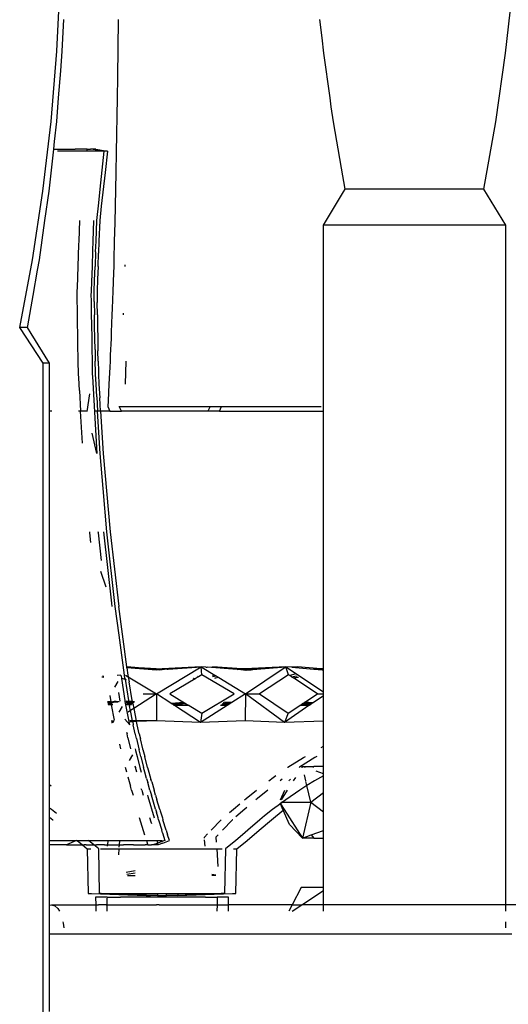
# Model space of a CAD drawing. Extents: x -14.4 to 6, y -1 to 6.
# Drawn here: x -1.9 to -1.8, y 4.4 to 4.6 of the extents above; entities that cross this region are included whole.
import ezdxf

# ---------------------------------------------------------------- set-up
doc = ezdxf.new("R2010")
doc.units = 0
doc.layers.get('0').update_dxf_attribs({"linetype": 'CONTINUOUS'})
doc.layers.add('SECTIONCUTEDGES', color=7, linetype='CONTINUOUS')

msp = doc.modelspace()

# ---------------------------------------------------------------- linework, layer by layer
for p, q in [((-1.75088, 4.5824), (-1.74922, 4.59759)), ((-1.84746, 4.58285), (-1.84715, 4.58969)), ((-1.83528, 4.58969), (-1.83545, 4.57719)), ((-1.79087, 4.58569), (-1.79131, 4.58969)), ((-1.79051, 4.5824), (-1.79087, 4.58569)), ((-1.8478, 4.57857), (-1.84746, 4.58285)), ((-1.78912, 4.57265), (-1.79051, 4.5824)), ((-1.753, 4.56743), (-1.75088, 4.5824)), ((-1.84826, 4.57265), (-1.8478, 4.57857)), ((-1.83545, 4.57719), (-1.83552, 4.57265)), ((-1.84866, 4.56749), (-1.84826, 4.57265)), ((-1.83552, 4.57265), (-1.83573, 4.56073)), ((-1.78885, 4.5707), (-1.78912, 4.57265)), ((-1.78838, 4.56743), (-1.78885, 4.5707)), ((-1.84913, 4.56312), (-1.84866, 4.56749)), ((-1.78661, 4.55736), (-1.78838, 4.56743)), ((-1.75559, 4.55272), (-1.753, 4.56743)), ((-1.84931, 4.56149), (-1.84913, 4.56312)), ((-1.85032, 4.5523), (-1.84931, 4.56149)), ((-1.84931, 4.56149), (-1.84809, 4.56149)), ((-1.84777, 4.561), (-1.84853, 4.561)), ((-1.84809, 4.56149), (-1.84463, 4.56149)), ((-1.84465, 4.561), (-1.84777, 4.561)), ((-1.84256, 4.561), (-1.84465, 4.561)), ((-1.84201, 4.56149), (-1.84463, 4.56149)), ((-1.84206, 4.561), (-1.84256, 4.561)), ((-1.84206, 4.561), (-1.84201, 4.56149)), ((-1.84021, 4.561), (-1.84206, 4.561)), ((-1.84201, 4.56149), (-1.84134, 4.56149)), ((-1.84015, 4.56149), (-1.84134, 4.56149)), ((-1.84017, 4.5613), (-1.84134, 4.56149)), ((-1.84021, 4.561), (-1.84017, 4.5613)), ((-1.83888, 4.561), (-1.84021, 4.561)), ((-1.84017, 4.5613), (-1.84015, 4.56149)), ((-1.83831, 4.561), (-1.84017, 4.5613)), ((-1.84015, 4.56149), (-1.83763, 4.561)), ((-1.8392, 4.55274), (-1.83831, 4.561)), ((-1.83831, 4.561), (-1.83888, 4.561)), ((-1.83763, 4.561), (-1.83831, 4.561)), ((-1.83763, 4.561), (-1.83814, 4.55639)), ((-1.83573, 4.56073), (-1.83581, 4.55639)), ((-1.83814, 4.55639), (-1.83895, 4.54905)), ((-1.83581, 4.55639), (-1.83604, 4.54541)), ((-1.7858, 4.55272), (-1.78661, 4.55736)), ((-1.85123, 4.54589), (-1.85032, 4.5523)), ((-1.83952, 4.54977), (-1.8392, 4.55274)), ((-1.79058, 4.54492), (-1.78616, 4.55214)), ((-1.78616, 4.55214), (-1.7858, 4.55272)), ((-1.78528, 4.55272), (-1.7858, 4.55272)), ((-1.78377, 4.55272), (-1.78528, 4.55272)), ((-1.78137, 4.55272), (-1.78377, 4.55272)), ((-1.77825, 4.55272), (-1.78137, 4.55272)), ((-1.7746, 4.55272), (-1.77825, 4.55272)), ((-1.77069, 4.55272), (-1.7746, 4.55272)), ((-1.76678, 4.55272), (-1.77069, 4.55272)), ((-1.76314, 4.55272), (-1.76678, 4.55272)), ((-1.76001, 4.55272), (-1.76314, 4.55272)), ((-1.75761, 4.55272), (-1.76001, 4.55272)), ((-1.7561, 4.55272), (-1.75761, 4.55272)), ((-1.75559, 4.55272), (-1.7561, 4.55272)), ((-1.7508, 4.54492), (-1.75559, 4.55272)), ((-1.83995, 4.54589), (-1.83952, 4.54977)), ((-1.83895, 4.54905), (-1.8393, 4.54589)), ((-1.85244, 4.53733), (-1.85123, 4.54589)), ((-1.84381, 4.54141), (-1.84365, 4.54589)), ((-1.84063, 4.54589), (-1.84079, 4.54141)), ((-1.8401, 4.54141), (-1.83995, 4.54589)), ((-1.8393, 4.54589), (-1.83946, 4.54141)), ((-1.83604, 4.54541), (-1.83612, 4.54141)), ((-1.7899, 4.54492), (-1.79058, 4.54492)), ((-1.79058, 4.54141), (-1.79058, 4.54492)), ((-1.78792, 4.54492), (-1.7899, 4.54492)), ((-1.78476, 4.54492), (-1.78792, 4.54492)), ((-1.78064, 4.54492), (-1.78476, 4.54492)), ((-1.77584, 4.54492), (-1.78064, 4.54492)), ((-1.77069, 4.54492), (-1.77584, 4.54492)), ((-1.76555, 4.54492), (-1.77069, 4.54492)), ((-1.76075, 4.54492), (-1.76555, 4.54492)), ((-1.75663, 4.54492), (-1.76075, 4.54492)), ((-1.75347, 4.54492), (-1.75663, 4.54492)), ((-1.75148, 4.54492), (-1.75347, 4.54492)), ((-1.7508, 4.54492), (-1.75148, 4.54492)), ((-1.7508, 4.3968), (-1.7508, 4.54492)), ((-1.84401, 4.53589), (-1.84384, 4.54071)), ((-1.84384, 4.54071), (-1.84381, 4.54141)), ((-1.84079, 4.54141), (-1.84086, 4.53939)), ((-1.84019, 4.53909), (-1.8401, 4.54141)), ((-1.83946, 4.54141), (-1.83955, 4.53882)), ((-1.83612, 4.54141), (-1.83623, 4.53735)), ((-1.79058, 4.53842), (-1.79058, 4.54141)), ((-1.84086, 4.53939), (-1.84098, 4.53589)), ((-1.84019, 4.53909), (-1.8403, 4.53589)), ((-1.83966, 4.53589), (-1.83955, 4.53882)), ((-1.79058, 4.53589), (-1.79058, 4.53842)), ((-1.85284, 4.53509), (-1.85244, 4.53733)), ((-1.83623, 4.53735), (-1.83626, 4.53589)), ((-1.83378, 4.53589), (-1.83377, 4.53626)), ((-1.85381, 4.52954), (-1.85284, 4.53509)), ((-1.84417, 4.53131), (-1.84401, 4.53589)), ((-1.84098, 4.53589), (-1.84109, 4.53256)), ((-1.84041, 4.53284), (-1.8403, 4.53589)), ((-1.83966, 4.53589), (-1.83976, 4.53311)), ((-1.83631, 4.53452), (-1.83643, 4.53054)), ((-1.83626, 4.53589), (-1.83631, 4.53452)), ((-1.79058, 4.53269), (-1.79058, 4.53589)), ((-1.84109, 4.53256), (-1.84117, 4.53054)), ((-1.84049, 4.53054), (-1.84041, 4.53284)), ((-1.83976, 4.53311), (-1.83985, 4.53054)), ((-1.79058, 4.52873), (-1.79058, 4.53269)), ((-1.84422, 4.5298), (-1.84419, 4.53054)), ((-1.84422, 4.52969), (-1.84422, 4.5298)), ((-1.84415, 4.52533), (-1.84422, 4.52969)), ((-1.84419, 4.53054), (-1.84417, 4.53131)), ((-1.84117, 4.53054), (-1.8412, 4.52954)), ((-1.84052, 4.52954), (-1.84049, 4.53054)), ((-1.83985, 4.53054), (-1.83989, 4.52954)), ((-1.83643, 4.53054), (-1.83658, 4.52671)), ((-1.85497, 4.52293), (-1.85381, 4.52954)), ((-1.8412, 4.52954), (-1.84118, 4.52857)), ((-1.84118, 4.52857), (-1.84113, 4.52533)), ((-1.8405, 4.5283), (-1.84052, 4.52954)), ((-1.8405, 4.5283), (-1.84045, 4.52533)), ((-1.83989, 4.52954), (-1.83986, 4.52804)), ((-1.83981, 4.52533), (-1.83986, 4.52804)), ((-1.79058, 4.52533), (-1.79058, 4.52873)), ((-1.84413, 4.52444), (-1.84415, 4.52533)), ((-1.84113, 4.52533), (-1.84109, 4.52326)), ((-1.84041, 4.52299), (-1.84045, 4.52533)), ((-1.83981, 4.52533), (-1.83977, 4.52274)), ((-1.83663, 4.52533), (-1.83678, 4.52158)), ((-1.83658, 4.52671), (-1.83663, 4.52533)), ((-1.83414, 4.52533), (-1.83413, 4.52572)), ((-1.79058, 4.52387), (-1.79058, 4.52533)), ((-1.84406, 4.52024), (-1.84413, 4.52444)), ((-1.84109, 4.52326), (-1.84104, 4.52024)), ((-1.79058, 4.52024), (-1.79058, 4.52387)), ((-1.85554, 4.52262), (-1.85673, 4.52262)), ((-1.85503, 4.52262), (-1.85554, 4.52262)), ((-1.85503, 4.52262), (-1.85497, 4.52293)), ((-1.85424, 4.52133), (-1.85503, 4.52262)), ((-1.85024, 4.51482), (-1.85424, 4.52133)), ((-1.84036, 4.52024), (-1.84041, 4.52299)), ((-1.83977, 4.52274), (-1.83972, 4.52024)), ((-1.83678, 4.52158), (-1.83684, 4.52024)), ((-1.84404, 4.51919), (-1.84406, 4.52024)), ((-1.84398, 4.51523), (-1.84404, 4.51919)), ((-1.84104, 4.52024), (-1.841, 4.51805)), ((-1.84032, 4.51779), (-1.84036, 4.52024)), ((-1.83972, 4.52024), (-1.83968, 4.51755)), ((-1.83684, 4.52024), (-1.837, 4.51655)), ((-1.79058, 4.5162), (-1.79058, 4.52024)), ((-1.841, 4.51805), (-1.84095, 4.51523)), ((-1.84032, 4.51779), (-1.84027, 4.51523)), ((-1.83963, 4.51523), (-1.83968, 4.51755)), ((-1.85092, 4.51482), (-1.8516, 4.51482)), ((-1.85024, 4.51482), (-1.85092, 4.51482)), ((-1.85024, 4.51272), (-1.85024, 4.51482)), ((-1.84393, 4.51245), (-1.84398, 4.51523)), ((-1.84095, 4.51523), (-1.84091, 4.51265)), ((-1.84023, 4.51288), (-1.84027, 4.51523)), ((-1.83963, 4.51523), (-1.8396, 4.5131)), ((-1.83706, 4.51523), (-1.83712, 4.51396)), ((-1.837, 4.51655), (-1.83706, 4.51523)), ((-1.83368, 4.51028), (-1.83352, 4.51523)), ((-1.79058, 4.51523), (-1.79058, 4.5162)), ((-1.79058, 4.51087), (-1.79058, 4.51523)), ((-1.85024, 4.5044), (-1.85024, 4.51272)), ((-1.84388, 4.51162), (-1.84393, 4.51245)), ((-1.84091, 4.51265), (-1.84091, 4.51245)), ((-1.84091, 4.51245), (-1.84087, 4.5119)), ((-1.84022, 4.51245), (-1.84023, 4.51288)), ((-1.8401, 4.51028), (-1.84022, 4.51245)), ((-1.8396, 4.5131), (-1.83958, 4.51245)), ((-1.83958, 4.51245), (-1.83946, 4.51028)), ((-1.83712, 4.51396), (-1.8373, 4.51028)), ((-1.84381, 4.51028), (-1.84388, 4.51162)), ((-1.84373, 4.50886), (-1.84381, 4.51028)), ((-1.84087, 4.5119), (-1.83993, 4.49513)), ((-1.83994, 4.50752), (-1.8401, 4.51028)), ((-1.83946, 4.51028), (-1.83928, 4.50729)), ((-1.8373, 4.51028), (-1.83747, 4.50665)), ((-1.79058, 4.5044), (-1.79058, 4.51087)), ((-1.84373, 4.50886), (-1.84348, 4.5044)), ((-1.84204, 4.50426), (-1.84144, 4.50816)), ((-1.83994, 4.50752), (-1.83976, 4.5044)), ((-1.83911, 4.5044), (-1.83928, 4.50729)), ((-1.83747, 4.50665), (-1.83754, 4.50535)), ((-1.84974, 4.5044), (-1.85024, 4.5044)), ((-1.85024, 4.49277), (-1.85024, 4.5044)), ((-1.84348, 4.5044), (-1.84392, 4.5044)), ((-1.84308, 4.49739), (-1.84348, 4.5044)), ((-1.84207, 4.5044), (-1.84348, 4.5044)), ((-1.83976, 4.5044), (-1.84033, 4.5044)), ((-1.83923, 4.49513), (-1.83976, 4.5044)), ((-1.83911, 4.5044), (-1.83976, 4.5044)), ((-1.83911, 4.5044), (-1.83857, 4.49513)), ((-1.83707, 4.5044), (-1.83911, 4.5044)), ((-1.83754, 4.50535), (-1.83707, 4.5044)), ((-1.83707, 4.5044), (-1.83458, 4.5044)), ((-1.83508, 4.50535), (-1.83384, 4.50535)), ((-1.83458, 4.5044), (-1.83508, 4.50535)), ((-1.81573, 4.5044), (-1.83458, 4.5044)), ((-1.83378, 4.50535), (-1.81902, 4.50535)), ((-1.81902, 4.50535), (-1.81526, 4.50535)), ((-1.81526, 4.50535), (-1.81573, 4.5044)), ((-1.81324, 4.5044), (-1.81573, 4.5044)), ((-1.81526, 4.50535), (-1.81278, 4.50535)), ((-1.81324, 4.5044), (-1.81278, 4.50535)), ((-1.81324, 4.5044), (-1.79058, 4.5044)), ((-1.81278, 4.50535), (-1.80458, 4.50535)), ((-1.80458, 4.50535), (-1.79109, 4.50535)), ((-1.79058, 4.44828), (-1.79058, 4.5044)), ((-1.83993, 4.49513), (-1.84096, 4.49961)), ((-1.83856, 4.48748), (-1.83923, 4.49513)), ((-1.83857, 4.49513), (-1.83703, 4.47809)), ((-1.85024, 4.47809), (-1.85024, 4.49277)), ((-1.83773, 4.47809), (-1.83856, 4.48748)), ((-1.85024, 4.47287), (-1.85024, 4.47809)), ((-1.84146, 4.47782), (-1.84148, 4.47809)), ((-1.83958, 4.47782), (-1.83961, 4.47809)), ((-1.83844, 4.47809), (-1.83672, 4.46256)), ((-1.8359, 4.46183), (-1.83773, 4.47809)), ((-1.83703, 4.47809), (-1.83516, 4.46183)), ((-1.84123, 4.47577), (-1.84146, 4.47782)), ((-1.83889, 4.47182), (-1.83958, 4.47782)), ((-1.85024, 4.46183), (-1.85024, 4.47287)), ((-1.83789, 4.46601), (-1.83907, 4.46944)), ((-1.85024, 4.45389), (-1.85024, 4.46183)), ((-1.83672, 4.46256), (-1.83664, 4.46183)), ((-1.83507, 4.45553), (-1.8359, 4.46183)), ((-1.83338, 4.44862), (-1.83516, 4.46183)), ((-1.83393, 4.44685), (-1.83507, 4.45553)), ((-1.85024, 4.44685), (-1.85024, 4.45389)), ((-1.83338, 4.44862), (-1.82573, 4.44822)), ((-1.83337, 4.4485), (-1.83338, 4.44862)), ((-1.82823, 4.44822), (-1.83338, 4.44862)), ((-1.83336, 4.44843), (-1.83337, 4.4485)), ((-1.82823, 4.44822), (-1.83337, 4.4485)), ((-1.82695, 4.44793), (-1.83336, 4.44843)), ((-1.83336, 4.44843), (-1.83315, 4.44685)), ((-1.82695, 4.44815), (-1.82823, 4.44822)), ((-1.82695, 4.44279), (-1.81723, 4.44868)), ((-1.82573, 4.44822), (-1.82695, 4.44815)), ((-1.82695, 4.44815), (-1.82679, 4.44811)), ((-1.82679, 4.44811), (-1.82628, 4.44799)), ((-1.82571, 4.44803), (-1.82679, 4.44811)), ((-1.82571, 4.44803), (-1.82628, 4.44799)), ((-1.81723, 4.44868), (-1.82573, 4.44822)), ((-1.82573, 4.44822), (-1.82447, 4.44815)), ((-1.82464, 4.44811), (-1.82571, 4.44803)), ((-1.82464, 4.44811), (-1.82447, 4.44815)), ((-1.82438, 4.44813), (-1.82447, 4.44815)), ((-1.82438, 4.44813), (-1.81723, 4.44868)), ((-1.81703, 4.44693), (-1.81723, 4.44868)), ((-1.81619, 4.4486), (-1.81723, 4.44868)), ((-1.81723, 4.44868), (-1.81707, 4.44855)), ((-1.81707, 4.44855), (-1.81702, 4.44856)), ((-1.81707, 4.44855), (-1.81701, 4.44851)), ((-1.81701, 4.44851), (-1.81695, 4.44851)), ((-1.81695, 4.44851), (-1.81421, 4.44685)), ((-1.81619, 4.4486), (-1.81609, 4.44861)), ((-1.81609, 4.44861), (-1.81598, 4.44859)), ((-1.81598, 4.44859), (-1.81587, 4.44859)), ((-1.81587, 4.44859), (-1.81474, 4.44868)), ((-1.80904, 4.44815), (-1.81587, 4.44859)), ((-1.80934, 4.44808), (-1.81587, 4.44859)), ((-1.80832, 4.44819), (-1.81474, 4.44868)), ((-1.81474, 4.44868), (-1.80765, 4.44822)), ((-1.80934, 4.44808), (-1.80904, 4.44815)), ((-1.80745, 4.44793), (-1.80934, 4.44808)), ((-1.80832, 4.44819), (-1.80904, 4.44815)), ((-1.80904, 4.44815), (-1.80745, 4.44793)), ((-1.80765, 4.44822), (-1.80832, 4.44819)), ((-1.80685, 4.44808), (-1.80832, 4.44819)), ((-1.79872, 4.44868), (-1.80765, 4.44822)), ((-1.80765, 4.44822), (-1.80655, 4.44815)), ((-1.80751, 4.44279), (-1.79909, 4.44844)), ((-1.80741, 4.44794), (-1.80685, 4.44808)), ((-1.80741, 4.44794), (-1.80628, 4.44803)), ((-1.80685, 4.44808), (-1.80655, 4.44815)), ((-1.80628, 4.44803), (-1.80685, 4.44808)), ((-1.80655, 4.44815), (-1.80241, 4.44836)), ((-1.80591, 4.44807), (-1.80655, 4.44815)), ((-1.80628, 4.44803), (-1.80591, 4.44807)), ((-1.80591, 4.44807), (-1.80241, 4.44836)), ((-1.80241, 4.44836), (-1.79872, 4.44868)), ((-1.79909, 4.44844), (-1.79893, 4.44854)), ((-1.79895, 4.44845), (-1.79909, 4.44844)), ((-1.79893, 4.44854), (-1.79885, 4.44855)), ((-1.79872, 4.44868), (-1.79858, 4.44856)), ((-1.79868, 4.44856), (-1.79872, 4.44868)), ((-1.79747, 4.44857), (-1.79872, 4.44868)), ((-1.79868, 4.44856), (-1.79858, 4.44856)), ((-1.79865, 4.44847), (-1.79868, 4.44856)), ((-1.7985, 4.44849), (-1.79865, 4.44847)), ((-1.79814, 4.44693), (-1.79865, 4.44847)), ((-1.79858, 4.44856), (-1.7985, 4.44849)), ((-1.7985, 4.44849), (-1.79058, 4.4432)), ((-1.79624, 4.44868), (-1.79747, 4.44857)), ((-1.79747, 4.44857), (-1.79263, 4.44817)), ((-1.7911, 4.44825), (-1.79624, 4.44868)), ((-1.79263, 4.44817), (-1.7911, 4.44825)), ((-1.79263, 4.44817), (-1.79086, 4.44802)), ((-1.7911, 4.44825), (-1.79058, 4.44828)), ((-1.79058, 4.4482), (-1.7911, 4.44825)), ((-1.79086, 4.44802), (-1.79058, 4.4481)), ((-1.79086, 4.44802), (-1.79058, 4.44799)), ((-1.79058, 4.4482), (-1.79058, 4.44828)), ((-1.79058, 4.4481), (-1.79058, 4.4482)), ((-1.79058, 4.44799), (-1.79058, 4.4481)), ((-1.85024, 4.44318), (-1.85024, 4.44685)), ((-1.83887, 4.44647), (-1.8384, 4.44638)), ((-1.83842, 4.44653), (-1.83873, 4.44661)), ((-1.83469, 4.44685), (-1.83547, 4.44673)), ((-1.83469, 4.44685), (-1.83464, 4.44659)), ((-1.83464, 4.44659), (-1.83458, 4.44619)), ((-1.83458, 4.44619), (-1.83379, 4.44599)), ((-1.83458, 4.44619), (-1.83457, 4.44612)), ((-1.83457, 4.44612), (-1.83381, 4.44133)), ((-1.83379, 4.44599), (-1.83457, 4.44612)), ((-1.83382, 4.44618), (-1.83393, 4.44685)), ((-1.83382, 4.44618), (-1.83379, 4.44599)), ((-1.83379, 4.44599), (-1.83304, 4.44133)), ((-1.83379, 4.44599), (-1.83352, 4.44592)), ((-1.83367, 4.44685), (-1.83309, 4.4465)), ((-1.83315, 4.44685), (-1.83309, 4.4465)), ((-1.83309, 4.4465), (-1.82695, 4.44279)), ((-1.83309, 4.4465), (-1.83291, 4.44538)), ((-1.82628, 4.44799), (-1.82695, 4.44793)), ((-1.81849, 4.44605), (-1.82403, 4.44274)), ((-1.81889, 4.44615), (-1.81893, 4.44614)), ((-1.81889, 4.44615), (-1.81849, 4.44605)), ((-1.81783, 4.44645), (-1.81849, 4.44605)), ((-1.81806, 4.4465), (-1.81783, 4.44645)), ((-1.81776, 4.44649), (-1.81796, 4.44654)), ((-1.81776, 4.44649), (-1.81783, 4.44645)), ((-1.81703, 4.44693), (-1.81776, 4.44649)), ((-1.81004, 4.44274), (-1.81703, 4.44693)), ((-1.81483, 4.44669), (-1.81421, 4.44685)), ((-1.81465, 4.44655), (-1.81393, 4.44668)), ((-1.81425, 4.44621), (-1.81348, 4.44641)), ((-1.81421, 4.44685), (-1.81393, 4.44668)), ((-1.81333, 4.44632), (-1.81418, 4.44616)), ((-1.81393, 4.44668), (-1.81348, 4.44641)), ((-1.81348, 4.44641), (-1.81333, 4.44632)), ((-1.81333, 4.44632), (-1.80751, 4.44279)), ((-1.80745, 4.44793), (-1.80741, 4.44794)), ((-1.79814, 4.44693), (-1.80449, 4.44274)), ((-1.79786, 4.44674), (-1.79814, 4.44693)), ((-1.79682, 4.44703), (-1.79786, 4.44674)), ((-1.79752, 4.44651), (-1.79786, 4.44674)), ((-1.79752, 4.44651), (-1.79645, 4.44671)), ((-1.79712, 4.44624), (-1.79752, 4.44651)), ((-1.79712, 4.44624), (-1.79621, 4.4465)), ((-1.79698, 4.44615), (-1.79712, 4.44624)), ((-1.79601, 4.44633), (-1.79698, 4.44615)), ((-1.79187, 4.44274), (-1.79698, 4.44615)), ((-1.79058, 4.4432), (-1.79058, 4.44799)), ((-1.83601, 4.4442), (-1.83528, 4.44548)), ((-1.83224, 4.44133), (-1.83291, 4.44538)), ((-1.85024, 4.44133), (-1.85024, 4.44318)), ((-1.83684, 4.44106), (-1.83705, 4.44238)), ((-1.83482, 4.44114), (-1.83513, 4.44305)), ((-1.82695, 4.44279), (-1.83189, 4.43958)), ((-1.82987, 4.44274), (-1.82695, 4.44279)), ((-1.82695, 4.44279), (-1.82695, 4.43686)), ((-1.8238, 4.44074), (-1.82695, 4.44279)), ((-1.82403, 4.44274), (-1.82094, 4.44087)), ((-1.81707, 4.43855), (-1.81004, 4.44274)), ((-1.80751, 4.44279), (-1.81049, 4.44089)), ((-1.80751, 4.44279), (-1.80764, 4.43686)), ((-1.79904, 4.43654), (-1.80751, 4.44279)), ((-1.80751, 4.44279), (-1.80449, 4.44274)), ((-1.80449, 4.44274), (-1.79827, 4.43855)), ((-1.79462, 4.44094), (-1.79187, 4.44274)), ((-1.79058, 4.44236), (-1.79282, 4.44083)), ((-1.79187, 4.44274), (-1.79058, 4.44277)), ((-1.79058, 4.44277), (-1.79058, 4.4432)), ((-1.79058, 4.44236), (-1.79058, 4.44277)), ((-1.79058, 4.43684), (-1.79058, 4.44236)), ((-1.85024, 4.43729), (-1.85024, 4.44133)), ((-1.83684, 4.44106), (-1.8376, 4.44106)), ((-1.83758, 4.44098), (-1.83684, 4.44106)), ((-1.83757, 4.44094), (-1.83683, 4.44098)), ((-1.83679, 4.44077), (-1.83753, 4.44071)), ((-1.83753, 4.44071), (-1.83678, 4.44071)), ((-1.83751, 4.44058), (-1.83675, 4.44056)), ((-1.83674, 4.44048), (-1.83749, 4.44051)), ((-1.83748, 4.44042), (-1.83673, 4.44044)), ((-1.83672, 4.44037), (-1.83746, 4.44035)), ((-1.83684, 4.44106), (-1.83609, 4.44114)), ((-1.83683, 4.44098), (-1.83684, 4.44106)), ((-1.83683, 4.44098), (-1.83528, 4.44106)), ((-1.83679, 4.44077), (-1.83683, 4.44098)), ((-1.8364, 4.44085), (-1.83679, 4.44077)), ((-1.83678, 4.44071), (-1.83679, 4.44077)), ((-1.83678, 4.44071), (-1.83674, 4.44071)), ((-1.83675, 4.44056), (-1.83674, 4.44071)), ((-1.83675, 4.44056), (-1.83661, 4.44055)), ((-1.83674, 4.44048), (-1.83675, 4.44056)), ((-1.83655, 4.44048), (-1.83674, 4.44048)), ((-1.83673, 4.44044), (-1.83674, 4.44048)), ((-1.83673, 4.44044), (-1.83655, 4.44048)), ((-1.83672, 4.44037), (-1.83673, 4.44044)), ((-1.83646, 4.44038), (-1.83672, 4.44037)), ((-1.83606, 4.43703), (-1.83672, 4.44037)), ((-1.83655, 4.44048), (-1.83652, 4.44044)), ((-1.83528, 4.44106), (-1.83609, 4.44114)), ((-1.83609, 4.44114), (-1.83509, 4.44109)), ((-1.83509, 4.43874), (-1.83436, 4.44001)), ((-1.83381, 4.44133), (-1.83377, 4.44112)), ((-1.83373, 4.44113), (-1.83377, 4.44112)), ((-1.83277, 4.43598), (-1.83377, 4.44112)), ((-1.83299, 4.44108), (-1.83357, 4.44114)), ((-1.83355, 4.44102), (-1.83298, 4.44099)), ((-1.83294, 4.44082), (-1.83352, 4.44088)), ((-1.83349, 4.44071), (-1.83292, 4.44071)), ((-1.83345, 4.44053), (-1.83289, 4.44054)), ((-1.83287, 4.44047), (-1.83344, 4.44046)), ((-1.83285, 4.44037), (-1.83342, 4.44039)), ((-1.83304, 4.44133), (-1.83299, 4.44108)), ((-1.83299, 4.44108), (-1.83217, 4.44095)), ((-1.83219, 4.44107), (-1.83299, 4.44108)), ((-1.83299, 4.44108), (-1.83298, 4.44099)), ((-1.83298, 4.44099), (-1.83217, 4.44095)), ((-1.83298, 4.44099), (-1.83294, 4.44082)), ((-1.83212, 4.44074), (-1.83294, 4.44082)), ((-1.83294, 4.44082), (-1.83292, 4.44071)), ((-1.83292, 4.44071), (-1.83211, 4.44067)), ((-1.83292, 4.44071), (-1.83289, 4.44054)), ((-1.83289, 4.44054), (-1.83223, 4.44056)), ((-1.83289, 4.44054), (-1.83287, 4.44047)), ((-1.8323, 4.44049), (-1.83287, 4.44047)), ((-1.83287, 4.44047), (-1.83237, 4.44043)), ((-1.83287, 4.44047), (-1.83285, 4.44037)), ((-1.83285, 4.44037), (-1.83279, 4.44004)), ((-1.83244, 4.44036), (-1.83285, 4.44037)), ((-1.83261, 4.43912), (-1.83279, 4.44004)), ((-1.83189, 4.43958), (-1.83261, 4.43912)), ((-1.83219, 4.44107), (-1.83224, 4.44133)), ((-1.8317, 4.44105), (-1.83219, 4.44107)), ((-1.83217, 4.44095), (-1.83219, 4.44107)), ((-1.83217, 4.44095), (-1.8318, 4.44096)), ((-1.83212, 4.44074), (-1.83217, 4.44095)), ((-1.83217, 4.44095), (-1.83182, 4.44094)), ((-1.83211, 4.44067), (-1.83212, 4.44074)), ((-1.83205, 4.44073), (-1.83212, 4.44074)), ((-1.83211, 4.44067), (-1.83207, 4.44071)), ((-1.83211, 4.44067), (-1.83189, 4.43958)), ((-1.83189, 4.43958), (-1.83134, 4.43686)), ((-1.82372, 4.44069), (-1.8238, 4.44074)), ((-1.82094, 4.44087), (-1.82372, 4.44069)), ((-1.82372, 4.44069), (-1.82066, 4.44071)), ((-1.82372, 4.44069), (-1.82062, 4.4406)), ((-1.82318, 4.44034), (-1.82372, 4.44069)), ((-1.82315, 4.44032), (-1.82318, 4.44034)), ((-1.82062, 4.4406), (-1.82315, 4.44032)), ((-1.82315, 4.44032), (-1.82015, 4.4404)), ((-1.82304, 4.44025), (-1.82315, 4.44032)), ((-1.82298, 4.44021), (-1.82304, 4.44025)), ((-1.82004, 4.44033), (-1.82298, 4.44021)), ((-1.81983, 4.44021), (-1.82298, 4.44021)), ((-1.81734, 4.43654), (-1.82298, 4.44021)), ((-1.82094, 4.44087), (-1.82066, 4.44071)), ((-1.82066, 4.44071), (-1.8205, 4.44061)), ((-1.82062, 4.4406), (-1.8205, 4.44061)), ((-1.8205, 4.44061), (-1.82048, 4.4406)), ((-1.82048, 4.4406), (-1.82015, 4.4404)), ((-1.82015, 4.4404), (-1.82004, 4.44033)), ((-1.82004, 4.44033), (-1.81983, 4.44021)), ((-1.81983, 4.44021), (-1.81707, 4.43855)), ((-1.81157, 4.44021), (-1.81734, 4.43654)), ((-1.81157, 4.44021), (-1.81302, 4.44021)), ((-1.81281, 4.44038), (-1.81135, 4.44034)), ((-1.81223, 4.44055), (-1.81263, 4.44054)), ((-1.81254, 4.44062), (-1.81257, 4.44059)), ((-1.81254, 4.44062), (-1.81085, 4.44066)), ((-1.81223, 4.44055), (-1.81254, 4.44062)), ((-1.81243, 4.44071), (-1.81125, 4.44071)), ((-1.8123, 4.44082), (-1.81225, 4.44086)), ((-1.81225, 4.44086), (-1.81067, 4.44078)), ((-1.81225, 4.44086), (-1.81125, 4.44071)), ((-1.81097, 4.44059), (-1.81223, 4.44055)), ((-1.81119, 4.44045), (-1.81223, 4.44055)), ((-1.81049, 4.44089), (-1.81211, 4.44098)), ((-1.81135, 4.44034), (-1.81157, 4.44021)), ((-1.81119, 4.44045), (-1.81135, 4.44034)), ((-1.81125, 4.44071), (-1.81085, 4.44066)), ((-1.81097, 4.44059), (-1.81119, 4.44045)), ((-1.81085, 4.44066), (-1.81097, 4.44059)), ((-1.81085, 4.44066), (-1.81078, 4.44071)), ((-1.81067, 4.44078), (-1.81078, 4.44071)), ((-1.81049, 4.44089), (-1.81067, 4.44078)), ((-1.79371, 4.44021), (-1.79904, 4.43654)), ((-1.79827, 4.43855), (-1.79573, 4.44021)), ((-1.79573, 4.44021), (-1.79549, 4.44037)), ((-1.79371, 4.44021), (-1.79573, 4.44021)), ((-1.79549, 4.44037), (-1.79526, 4.44052)), ((-1.79549, 4.44037), (-1.79356, 4.44032)), ((-1.79526, 4.44052), (-1.79518, 4.44057)), ((-1.79356, 4.44032), (-1.79526, 4.44052)), ((-1.79518, 4.44057), (-1.79505, 4.44065)), ((-1.79361, 4.44062), (-1.79518, 4.44057)), ((-1.79505, 4.44065), (-1.79434, 4.44071)), ((-1.79505, 4.44065), (-1.79497, 4.44071)), ((-1.79497, 4.44071), (-1.79487, 4.44077)), ((-1.79497, 4.44071), (-1.79434, 4.44071)), ((-1.79487, 4.44077), (-1.79483, 4.4408)), ((-1.79483, 4.4408), (-1.79462, 4.44094)), ((-1.79483, 4.4408), (-1.79337, 4.44071)), ((-1.79483, 4.4408), (-1.79434, 4.44071)), ((-1.79282, 4.44083), (-1.79462, 4.44094)), ((-1.79434, 4.44071), (-1.79414, 4.44068)), ((-1.79414, 4.44068), (-1.79337, 4.44071)), ((-1.79414, 4.44068), (-1.79361, 4.44062)), ((-1.79356, 4.44032), (-1.79371, 4.44021)), ((-1.79309, 4.44064), (-1.79361, 4.44062)), ((-1.79361, 4.44062), (-1.79319, 4.44057)), ((-1.79319, 4.44057), (-1.79356, 4.44032)), ((-1.79337, 4.44071), (-1.79299, 4.44071)), ((-1.79309, 4.44064), (-1.79319, 4.44057)), ((-1.79299, 4.44071), (-1.79309, 4.44064)), ((-1.79295, 4.44073), (-1.79299, 4.44071)), ((-1.79282, 4.44083), (-1.79295, 4.44073)), ((-1.85024, 4.43598), (-1.85024, 4.43729)), ((-1.83261, 4.43912), (-1.83311, 4.43879)), ((-1.83216, 4.43686), (-1.83261, 4.43912)), ((-1.81707, 4.43855), (-1.81734, 4.43654)), ((-1.79827, 4.43855), (-1.79904, 4.43654)), ((-1.85024, 4.4315), (-1.85024, 4.43598)), ((-1.83682, 4.43686), (-1.83624, 4.43686)), ((-1.83676, 4.43655), (-1.83657, 4.43654)), ((-1.8362, 4.43679), (-1.83657, 4.43654)), ((-1.83633, 4.43655), (-1.83657, 4.43654)), ((-1.83616, 4.43686), (-1.83624, 4.43686)), ((-1.83277, 4.43598), (-1.83383, 4.43724)), ((-1.83216, 4.43686), (-1.83272, 4.43686)), ((-1.83212, 4.43669), (-1.83269, 4.43667)), ((-1.83212, 4.43669), (-1.83216, 4.43686)), ((-1.83134, 4.43686), (-1.83216, 4.43686)), ((-1.83131, 4.43672), (-1.83212, 4.43669)), ((-1.83212, 4.43669), (-1.83198, 4.43598)), ((-1.83158, 4.43405), (-1.83198, 4.43598)), ((-1.83134, 4.43686), (-1.83131, 4.43672)), ((-1.82695, 4.43686), (-1.83134, 4.43686)), ((-1.82695, 4.43686), (-1.83131, 4.43672)), ((-1.83116, 4.43598), (-1.83131, 4.43672)), ((-1.8307, 4.43405), (-1.83116, 4.43598)), ((-1.81734, 4.43654), (-1.82695, 4.43686)), ((-1.80764, 4.43686), (-1.81734, 4.43654)), ((-1.79904, 4.43654), (-1.80764, 4.43686)), ((-1.79058, 4.43684), (-1.79904, 4.43654)), ((-1.79058, 4.4335), (-1.79058, 4.43684)), ((-1.83344, 4.43442), (-1.83335, 4.43405)), ((-1.83315, 4.43319), (-1.83335, 4.43405)), ((-1.83315, 4.43319), (-1.83258, 4.43077)), ((-1.8315, 4.4339), (-1.83158, 4.43405)), ((-1.8313, 4.43304), (-1.8315, 4.4339)), ((-1.8313, 4.43304), (-1.83078, 4.43077)), ((-1.8307, 4.43405), (-1.83045, 4.43297)), ((-1.79058, 4.4327), (-1.79058, 4.4335)), ((-1.85024, 4.43077), (-1.85024, 4.4315)), ((-1.83469, 4.43077), (-1.83493, 4.43182)), ((-1.82993, 4.43077), (-1.83045, 4.43297)), ((-1.79103, 4.43109), (-1.79058, 4.43135)), ((-1.79058, 4.43135), (-1.79058, 4.4327)), ((-1.79058, 4.43109), (-1.79058, 4.43135)), ((-1.79058, 4.42952), (-1.79058, 4.43109)), ((-1.85024, 4.42582), (-1.85024, 4.43077)), ((-1.8328, 4.42827), (-1.83208, 4.42951)), ((-1.83158, 4.43077), (-1.83151, 4.43049)), ((-1.83151, 4.43049), (-1.83149, 4.43044)), ((-1.83149, 4.43044), (-1.83116, 4.42913)), ((-1.83116, 4.42913), (-1.83055, 4.42674)), ((-1.83078, 4.43077), (-1.83072, 4.43055)), ((-1.83036, 4.42913), (-1.83072, 4.43055)), ((-1.83036, 4.42913), (-1.82974, 4.42674)), ((-1.8299, 4.43067), (-1.82993, 4.43077)), ((-1.8299, 4.43067), (-1.8295, 4.42913)), ((-1.82886, 4.42674), (-1.8295, 4.42913)), ((-1.7983, 4.42676), (-1.79488, 4.42889)), ((-1.7924, 4.42889), (-1.79581, 4.42676)), ((-1.79488, 4.42889), (-1.79446, 4.42913)), ((-1.79198, 4.42913), (-1.7924, 4.42889)), ((-1.79058, 4.42697), (-1.79058, 4.42952)), ((-1.83341, 4.42568), (-1.83368, 4.42674)), ((-1.83162, 4.42706), (-1.83153, 4.42674)), ((-1.83125, 4.42568), (-1.83153, 4.42674)), ((-1.83055, 4.42674), (-1.83028, 4.42568)), ((-1.82946, 4.42568), (-1.82974, 4.42674)), ((-1.82886, 4.42674), (-1.82858, 4.42568)), ((-1.79833, 4.42674), (-1.7983, 4.42676)), ((-1.79581, 4.42676), (-1.79585, 4.42674)), ((-1.79533, 4.42674), (-1.7951, 4.42697)), ((-1.7951, 4.42697), (-1.79525, 4.42674)), ((-1.79505, 4.42674), (-1.7951, 4.42697)), ((-1.79446, 4.42674), (-1.7951, 4.42697)), ((-1.7951, 4.42697), (-1.79262, 4.42697)), ((-1.79262, 4.42697), (-1.79284, 4.42674)), ((-1.79058, 4.42697), (-1.79262, 4.42697)), ((-1.79058, 4.42674), (-1.79058, 4.42697)), ((-1.79058, 4.42635), (-1.79058, 4.42674)), ((-1.85024, 4.42568), (-1.85024, 4.42582)), ((-1.85024, 4.42449), (-1.85024, 4.42568)), ((-1.85024, 4.42294), (-1.85024, 4.42449)), ((-1.83315, 4.42466), (-1.83259, 4.42264)), ((-1.82908, 4.42432), (-1.82946, 4.42568)), ((-1.82858, 4.42568), (-1.82813, 4.4241)), ((-1.80249, 4.42382), (-1.80152, 4.42455)), ((-1.80152, 4.42455), (-1.8009, 4.42497)), ((-1.79667, 4.42453), (-1.79713, 4.42382)), ((-1.79438, 4.42382), (-1.79468, 4.42513)), ((-1.79058, 4.4249), (-1.79248, 4.42382)), ((-1.79058, 4.42532), (-1.79214, 4.42589)), ((-1.79058, 4.42532), (-1.79058, 4.42635)), ((-1.79058, 4.4249), (-1.79058, 4.42532)), ((-1.79058, 4.42124), (-1.79058, 4.4249)), ((-1.84989, 4.42268), (-1.85024, 4.42294)), ((-1.85024, 4.41789), (-1.85024, 4.42294)), ((-1.83235, 4.4218), (-1.83259, 4.42264)), ((-1.82908, 4.42432), (-1.82883, 4.42342)), ((-1.82837, 4.4218), (-1.82883, 4.42342)), ((-1.82798, 4.4236), (-1.82813, 4.4241)), ((-1.82798, 4.4236), (-1.82747, 4.4218)), ((-1.79958, 4.42414), (-1.80001, 4.42382)), ((-1.79805, 4.42382), (-1.79798, 4.42399)), ((-1.79798, 4.42399), (-1.79777, 4.42421)), ((-1.79415, 4.42278), (-1.79572, 4.4218)), ((-1.79415, 4.42278), (-1.79436, 4.4237)), ((-1.79248, 4.42382), (-1.79415, 4.42278)), ((-1.79332, 4.41916), (-1.79415, 4.42278)), ((-1.83235, 4.4218), (-1.83204, 4.42067)), ((-1.83016, 4.4218), (-1.83025, 4.4221)), ((-1.83016, 4.4218), (-1.82983, 4.42067)), ((-1.82889, 4.42067), (-1.8288, 4.42037)), ((-1.8288, 4.42037), (-1.82744, 4.41572)), ((-1.82837, 4.4218), (-1.82805, 4.42067)), ((-1.82715, 4.41762), (-1.82805, 4.42067)), ((-1.82714, 4.42067), (-1.82747, 4.4218)), ((-1.82714, 4.42067), (-1.82684, 4.41967)), ((-1.80743, 4.41997), (-1.80515, 4.4218)), ((-1.80266, 4.4218), (-1.80494, 4.41997)), ((-1.79989, 4.4197), (-1.79896, 4.4218)), ((-1.79844, 4.4218), (-1.79978, 4.4197)), ((-1.79572, 4.4218), (-1.79876, 4.4197)), ((-1.79332, 4.41916), (-1.79058, 4.42124)), ((-1.79058, 4.41708), (-1.79058, 4.42124)), ((-1.82695, 4.4197), (-1.82684, 4.41967)), ((-1.8262, 4.41755), (-1.82684, 4.41967)), ((-1.81018, 4.41764), (-1.80879, 4.41882)), ((-1.80774, 4.4197), (-1.80743, 4.41997)), ((-1.80728, 4.41799), (-1.80769, 4.41764)), ((-1.80494, 4.41997), (-1.80526, 4.4197)), ((-1.79992, 4.41883), (-1.80164, 4.41755)), ((-1.80005, 4.41903), (-1.79992, 4.41883)), ((-1.79949, 4.41916), (-1.79992, 4.41883)), ((-1.79992, 4.41883), (-1.79912, 4.41758)), ((-1.79933, 4.4174), (-1.79992, 4.41883)), ((-1.7998, 4.41916), (-1.79949, 4.41916)), ((-1.79876, 4.4197), (-1.79949, 4.41916)), ((-1.79949, 4.41916), (-1.79332, 4.41916)), ((-1.79332, 4.41916), (-1.7951, 4.41135)), ((-1.79332, 4.41916), (-1.79058, 4.41708)), ((-1.84978, 4.41755), (-1.85024, 4.41789)), ((-1.85024, 4.41592), (-1.85024, 4.41789)), ((-1.85024, 4.41592), (-1.84951, 4.41534)), ((-1.85024, 4.41493), (-1.85024, 4.41592)), ((-1.8487, 4.41668), (-1.84978, 4.41755)), ((-1.82715, 4.41762), (-1.82695, 4.41695)), ((-1.82659, 4.41572), (-1.82695, 4.41695)), ((-1.8262, 4.41755), (-1.82612, 4.41728)), ((-1.82612, 4.41728), (-1.82565, 4.41572)), ((-1.81105, 4.41688), (-1.81018, 4.41764)), ((-1.80769, 4.41764), (-1.80963, 4.41594)), ((-1.80338, 4.41615), (-1.8044, 4.41534)), ((-1.80164, 4.41755), (-1.80338, 4.41615)), ((-1.80191, 4.41534), (-1.79933, 4.4174)), ((-1.79933, 4.4174), (-1.79916, 4.41755)), ((-1.79798, 4.41433), (-1.79933, 4.4174)), ((-1.79916, 4.41755), (-1.79912, 4.41758)), ((-1.79912, 4.41758), (-1.7951, 4.41135)), ((-1.79058, 4.413), (-1.79058, 4.41708)), ((-1.85024, 4.41079), (-1.85024, 4.41493)), ((-1.84951, 4.41534), (-1.84945, 4.41529)), ((-1.83034, 4.41481), (-1.83061, 4.41572)), ((-1.82949, 4.41197), (-1.83034, 4.41481)), ((-1.82808, 4.41481), (-1.82835, 4.41572)), ((-1.82796, 4.41443), (-1.82808, 4.41481)), ((-1.82647, 4.41534), (-1.82659, 4.41572)), ((-1.82647, 4.41534), (-1.82579, 4.41308)), ((-1.82565, 4.41572), (-1.82553, 4.41534)), ((-1.82483, 4.41308), (-1.82553, 4.41534)), ((-1.81501, 4.41308), (-1.81284, 4.41531)), ((-1.81284, 4.41531), (-1.81281, 4.41534)), ((-1.81036, 4.41531), (-1.81252, 4.41308)), ((-1.81033, 4.41534), (-1.81036, 4.41531)), ((-1.8044, 4.41534), (-1.80706, 4.41308)), ((-1.80458, 4.41308), (-1.80191, 4.41534)), ((-1.7951, 4.41135), (-1.79798, 4.41433)), ((-1.82562, 4.41251), (-1.82579, 4.41308)), ((-1.82562, 4.41251), (-1.82509, 4.41079)), ((-1.82483, 4.41308), (-1.8245, 4.41203)), ((-1.82412, 4.41079), (-1.8245, 4.41203)), ((-1.81648, 4.41157), (-1.81583, 4.41223)), ((-1.81646, 4.4113), (-1.81648, 4.41157)), ((-1.81351, 4.41206), (-1.81399, 4.41157)), ((-1.81399, 4.41157), (-1.81392, 4.41046)), ((-1.80822, 4.41207), (-1.80967, 4.4108)), ((-1.80706, 4.41308), (-1.80822, 4.41207)), ((-1.80719, 4.4108), (-1.80458, 4.41308)), ((-1.7951, 4.41135), (-1.79326, 4.41202)), ((-1.79326, 4.41202), (-1.79058, 4.413)), ((-1.79326, 4.41202), (-1.79262, 4.41135)), ((-1.79058, 4.41135), (-1.79058, 4.413)), ((-1.85024, 4.41079), (-1.84748, 4.41079)), ((-1.85024, 4.40984), (-1.85024, 4.41079)), ((-1.85024, 4.39671), (-1.85024, 4.40984)), ((-1.84651, 4.40984), (-1.85024, 4.40984)), ((-1.84748, 4.41079), (-1.84439, 4.41079)), ((-1.84439, 4.41079), (-1.84651, 4.40984)), ((-1.84651, 4.40984), (-1.84307, 4.40984)), ((-1.84439, 4.41079), (-1.84423, 4.41079)), ((-1.84423, 4.41079), (-1.84307, 4.40984)), ((-1.84423, 4.41079), (-1.84338, 4.41079)), ((-1.84338, 4.41079), (-1.84174, 4.41079)), ((-1.84307, 4.40984), (-1.842, 4.40897)), ((-1.84307, 4.40984), (-1.84267, 4.40984)), ((-1.84228, 4.40984), (-1.84267, 4.40984)), ((-1.84228, 4.40984), (-1.84058, 4.40984)), ((-1.84058, 4.40984), (-1.84174, 4.41079)), ((-1.84174, 4.41079), (-1.84092, 4.41079)), ((-1.84092, 4.41079), (-1.83761, 4.41079)), ((-1.84058, 4.40984), (-1.83999, 4.40984)), ((-1.83951, 4.40897), (-1.84058, 4.40984)), ((-1.83826, 4.40984), (-1.83999, 4.40984)), ((-1.83826, 4.40984), (-1.83755, 4.40984)), ((-1.83761, 4.41079), (-1.83748, 4.41079)), ((-1.83757, 4.4096), (-1.83755, 4.40984)), ((-1.83755, 4.40984), (-1.83748, 4.41079)), ((-1.83755, 4.40984), (-1.83506, 4.40984)), ((-1.83748, 4.41079), (-1.835, 4.41079)), ((-1.83506, 4.40984), (-1.8351, 4.40933)), ((-1.835, 4.41079), (-1.83506, 4.40984)), ((-1.83506, 4.40984), (-1.83412, 4.40984)), ((-1.835, 4.41079), (-1.83229, 4.41079)), ((-1.83193, 4.40984), (-1.83412, 4.40984)), ((-1.83229, 4.41079), (-1.83022, 4.41079)), ((-1.83193, 4.40984), (-1.82938, 4.40984)), ((-1.83022, 4.41079), (-1.82914, 4.41079)), ((-1.82885, 4.40984), (-1.82938, 4.40984)), ((-1.82914, 4.41079), (-1.82891, 4.41003)), ((-1.82914, 4.41079), (-1.82695, 4.41079)), ((-1.82885, 4.40984), (-1.82891, 4.41003)), ((-1.82885, 4.40984), (-1.82802, 4.40984)), ((-1.82802, 4.40984), (-1.82695, 4.41019)), ((-1.82695, 4.40984), (-1.82802, 4.40984)), ((-1.82695, 4.41079), (-1.82683, 4.41079)), ((-1.82695, 4.41019), (-1.82667, 4.41028)), ((-1.82654, 4.40984), (-1.82695, 4.40984)), ((-1.82683, 4.41079), (-1.82681, 4.41074)), ((-1.82683, 4.41079), (-1.82566, 4.41079)), ((-1.82667, 4.41028), (-1.82681, 4.41074)), ((-1.82667, 4.41028), (-1.82611, 4.41046)), ((-1.82654, 4.40984), (-1.82667, 4.41028)), ((-1.82553, 4.41024), (-1.82654, 4.40984)), ((-1.82509, 4.41079), (-1.82611, 4.41046)), ((-1.82553, 4.41024), (-1.82412, 4.41079)), ((-1.81634, 4.4096), (-1.81644, 4.41094)), ((-1.80967, 4.4108), (-1.81191, 4.40897)), ((-1.80942, 4.40897), (-1.80719, 4.4108)), ((-1.79262, 4.41135), (-1.7951, 4.41135)), ((-1.79262, 4.41135), (-1.79058, 4.41135)), ((-1.79058, 4.40053), (-1.79058, 4.41135)), ((-1.842, 4.40897), (-1.84126, 4.40897)), ((-1.842, 4.40897), (-1.8418, 4.39929)), ((-1.83932, 4.39929), (-1.83951, 4.40897)), ((-1.83912, 4.40897), (-1.8358, 4.40897)), ((-1.8358, 4.40897), (-1.83512, 4.40897)), ((-1.83512, 4.40897), (-1.83522, 4.40765)), ((-1.83512, 4.40897), (-1.8316, 4.40897)), ((-1.8316, 4.40897), (-1.82695, 4.40897)), ((-1.82695, 4.40897), (-1.8223, 4.40897)), ((-1.8223, 4.40897), (-1.81811, 4.40897)), ((-1.81811, 4.40897), (-1.81478, 4.40897)), ((-1.81478, 4.40897), (-1.81381, 4.40897)), ((-1.81381, 4.40897), (-1.81355, 4.40517)), ((-1.81381, 4.40897), (-1.81265, 4.40897)), ((-1.81191, 4.40897), (-1.81211, 4.39929)), ((-1.81016, 4.40897), (-1.80942, 4.40897)), ((-1.80962, 4.39929), (-1.80942, 4.40897)), ((-1.83157, 4.40419), (-1.83356, 4.40387)), ((-1.83339, 4.4035), (-1.83157, 4.40379)), ((-1.83324, 4.40316), (-1.83157, 4.40316)), ((-1.81402, 4.40316), (-1.81488, 4.40316)), ((-1.814, 4.40326), (-1.81487, 4.40339)), ((-1.8418, 4.39929), (-1.84108, 4.39929)), ((-1.84108, 4.39929), (-1.82917, 4.39882)), ((-1.83897, 4.39929), (-1.83932, 4.39929)), ((-1.83897, 4.39929), (-1.83568, 4.39929)), ((-1.82917, 4.39891), (-1.83897, 4.39929)), ((-1.83568, 4.39929), (-1.83154, 4.39929)), ((-1.83154, 4.39929), (-1.82917, 4.39929)), ((-1.82917, 4.39929), (-1.82695, 4.39929)), ((-1.82917, 4.39891), (-1.82917, 4.39929)), ((-1.82917, 4.39882), (-1.82917, 4.39891)), ((-1.82826, 4.39882), (-1.82917, 4.39891)), ((-1.82917, 4.39882), (-1.82826, 4.39882)), ((-1.82669, 4.39882), (-1.82826, 4.39882)), ((-1.82695, 4.39929), (-1.82669, 4.39929)), ((-1.82669, 4.39929), (-1.82669, 4.39882)), ((-1.82669, 4.39929), (-1.82474, 4.39929)), ((-1.82669, 4.39882), (-1.82474, 4.39882)), ((-1.82474, 4.39882), (-1.82474, 4.39929)), ((-1.82474, 4.39929), (-1.82237, 4.39929)), ((-1.82225, 4.39882), (-1.82474, 4.39882)), ((-1.82237, 4.39929), (-1.82225, 4.39929)), ((-1.82225, 4.39929), (-1.81823, 4.39929)), ((-1.82225, 4.39882), (-1.81035, 4.39929)), ((-1.81283, 4.39929), (-1.82225, 4.39882)), ((-1.82225, 4.39929), (-1.82225, 4.39882)), ((-1.81823, 4.39929), (-1.81494, 4.39929)), ((-1.81494, 4.39929), (-1.81283, 4.39929)), ((-1.81211, 4.39929), (-1.81283, 4.39929)), ((-1.81035, 4.39929), (-1.80962, 4.39929)), ((-1.79541, 4.40053), (-1.79738, 4.3968)), ((-1.79058, 4.40053), (-1.79541, 4.40053)), ((-1.79524, 4.3968), (-1.79058, 4.39993)), ((-1.79058, 4.39993), (-1.79058, 4.40053)), ((-1.79058, 4.3968), (-1.79058, 4.39993)), ((-1.85024, 4.39671), (-1.84979, 4.3968)), ((-1.85024, 4.39539), (-1.85024, 4.39671)), ((-1.84979, 4.3968), (-1.84909, 4.39658)), ((-1.84979, 4.3968), (-1.84018, 4.3968)), ((-1.84909, 4.39658), (-1.84845, 4.39602)), ((-1.83955, 4.39849), (-1.8402, 4.39849)), ((-1.8402, 4.39849), (-1.84018, 4.3968)), ((-1.84018, 4.3968), (-1.84016, 4.39539)), ((-1.84018, 4.3968), (-1.83953, 4.3968)), ((-1.83767, 4.39849), (-1.83955, 4.39849)), ((-1.83792, 4.3968), (-1.83953, 4.3968)), ((-1.83792, 4.3968), (-1.83769, 4.3968)), ((-1.83769, 4.3968), (-1.83771, 4.39821)), ((-1.83767, 4.39539), (-1.83769, 4.3968)), ((-1.83769, 4.3968), (-1.83473, 4.3968)), ((-1.83767, 4.39849), (-1.83474, 4.39849)), ((-1.83105, 4.39849), (-1.83474, 4.39849)), ((-1.83473, 4.3968), (-1.83156, 4.3968)), ((-1.83156, 4.3968), (-1.83046, 4.3968)), ((-1.82695, 4.39849), (-1.83105, 4.39849)), ((-1.83046, 4.3968), (-1.82695, 4.3968)), ((-1.82286, 4.39849), (-1.82695, 4.39849)), ((-1.82638, 4.3968), (-1.82695, 4.3968)), ((-1.82638, 4.3968), (-1.82287, 4.3968)), ((-1.82287, 4.3968), (-1.8197, 4.3968)), ((-1.81917, 4.39849), (-1.82286, 4.39849)), ((-1.8197, 4.3968), (-1.81918, 4.3968)), ((-1.81918, 4.3968), (-1.81667, 4.3968)), ((-1.81623, 4.39849), (-1.81917, 4.39849)), ((-1.81667, 4.3968), (-1.81373, 4.3968)), ((-1.81623, 4.39849), (-1.81375, 4.39849)), ((-1.81375, 4.39849), (-1.8137, 4.39849)), ((-1.81373, 4.3968), (-1.81375, 4.39539)), ((-1.81371, 4.39821), (-1.81373, 4.3968)), ((-1.81373, 4.3968), (-1.8135, 4.3968)), ((-1.8137, 4.39849), (-1.81371, 4.39821)), ((-1.81187, 4.39849), (-1.8137, 4.39849)), ((-1.8135, 4.3968), (-1.81189, 4.3968)), ((-1.81189, 4.3968), (-1.81124, 4.3968)), ((-1.81122, 4.39849), (-1.81187, 4.39849)), ((-1.81126, 4.39539), (-1.81124, 4.3968)), ((-1.81124, 4.3968), (-1.81122, 4.39849)), ((-1.79738, 4.3968), (-1.81124, 4.3968)), ((-1.79738, 4.3968), (-1.79812, 4.39539)), ((-1.79738, 4.3968), (-1.79524, 4.3968)), ((-1.79735, 4.39539), (-1.79524, 4.3968)), ((-1.79058, 4.3968), (-1.79524, 4.3968)), ((-1.79058, 4.39539), (-1.79058, 4.3968)), ((-1.7899, 4.3968), (-1.79058, 4.3968)), ((-1.78792, 4.3968), (-1.7899, 4.3968)), ((-1.78476, 4.3968), (-1.78792, 4.3968)), ((-1.78064, 4.3968), (-1.78476, 4.3968)), ((-1.77584, 4.3968), (-1.78064, 4.3968)), ((-1.77069, 4.3968), (-1.77584, 4.3968)), ((-1.76555, 4.3968), (-1.77069, 4.3968)), ((-1.76075, 4.3968), (-1.76555, 4.3968)), ((-1.75663, 4.3968), (-1.76075, 4.3968)), ((-1.75347, 4.3968), (-1.75663, 4.3968)), ((-1.75148, 4.3968), (-1.75347, 4.3968)), ((-1.7508, 4.3968), (-1.75148, 4.3968)), ((-1.7508, 4.39539), (-1.7508, 4.3968)), ((-1.70438, 4.3968), (-1.7508, 4.3968)), ((-1.85024, 4.39434), (-1.85024, 4.39539)), ((-1.84845, 4.39602), (-1.84805, 4.39539)), ((-1.85024, 4.3931), (-1.85024, 4.39434)), ((-1.85024, 4.39175), (-1.85024, 4.3931)), ((-1.84731, 4.3931), (-1.84725, 4.39279)), ((-1.84725, 4.39279), (-1.84712, 4.39175)), ((-1.7508, 4.39175), (-1.7508, 4.3931)), ((-1.85024, 4.3904), (-1.85024, 4.39175)), ((-1.84971, 4.3904), (-1.85024, 4.3904)), ((-1.85024, 4.37668), (-1.85024, 4.3904)), ((-1.84154, 4.3904), (-1.84971, 4.3904)), ((-1.82854, 4.3904), (-1.84154, 4.3904)), ((-1.8116, 4.3904), (-1.82854, 4.3904)), ((-1.79187, 4.3904), (-1.8116, 4.3904)), ((-1.77069, 4.3904), (-1.79187, 4.3904)), ((-1.74952, 4.3904), (-1.77069, 4.3904)), ((-1.85024, 4.37355), (-1.85024, 4.37668))]:
    msp.add_line(p, q)
at = {"layer": 'SECTIONCUTEDGES'}
for p, q in [((-1.84862, 4.58285), (-1.84785, 4.59831)), ((-1.84989, 4.56749), (-1.84862, 4.58285)), ((-1.85168, 4.5523), (-1.84989, 4.56749)), ((-1.85396, 4.53733), (-1.85168, 4.5523)), ((-1.85673, 4.52262), (-1.85396, 4.53733)), ((-1.8516, 4.51482), (-1.85673, 4.52262)), ((-1.8516, 4.27046), (-1.8516, 4.51482))]:
    msp.add_line(p, q, dxfattribs=at)

doc.saveas('drawing.dxf')
